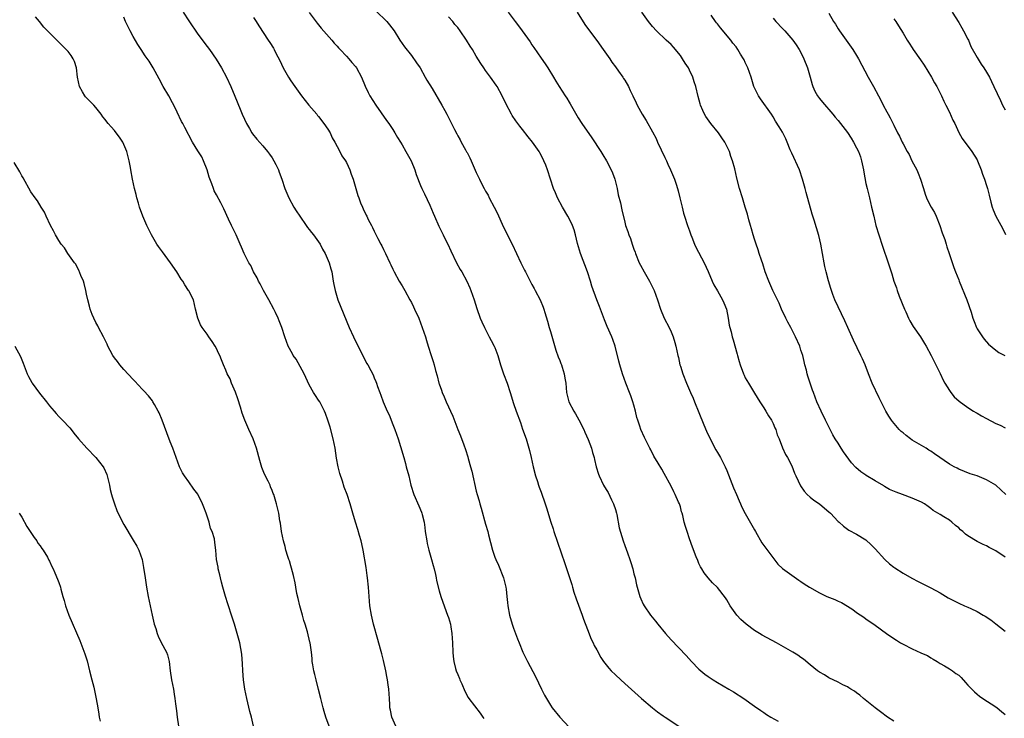
# Model space of a CAD drawing. Units: inches. Extents: x 2631000 to 2634000, y 1437000 to 1440000.
# Drawn here: x 2632483 to 2632695, y 1439559 to 1439709 of the extents above; entities that cross this region are included whole.
import ezdxf

# ---------------------------------------------------------------- set-up
doc = ezdxf.new("R2010")
doc.units = ezdxf.units.IN
doc.header["$MEASUREMENT"] = 0
doc.layers.add('LD26311437_10ft', color=91, linetype='Continuous')

msp = doc.modelspace()

# ---------------------------------------------------------------- linework, layer by layer
at = {"layer": 'LD26311437_10ft'}
for points, elevation in [([(2632517.82, 1439711), (2632519, 1439709.17), (2632521, 1439706.32), (2632523, 1439703.64), (2632523.46, 1439703), (2632524.91, 1439700.91), (2632526.09, 1439699), (2632527.14, 1439697), (2632528.06, 1439695), (2632528.93, 1439692.93), (2632530.1, 1439690.1), (2632530.54, 1439689), (2632531, 1439687.93), (2632531.43, 1439687), (2632532.08, 1439685.92), (2632532.61, 1439685), (2632532.77, 1439684.77), (2632533.66, 1439683.66), (2632535, 1439682.18), (2632535.98, 1439681), (2632536.4, 1439680.4), (2632537, 1439679.6), (2632537.38, 1439679), (2632537.79, 1439678.21), (2632538.37, 1439677), (2632538.52, 1439676.52), (2632539.09, 1439675), (2632539.73, 1439673), (2632540.57, 1439671), (2632541.68, 1439669), (2632542.18, 1439668.18), (2632542.96, 1439667), (2632544.34, 1439665), (2632544.6, 1439664.6), (2632545, 1439664.15), (2632545.49, 1439663.49), (2632545.91, 1439663), (2632547.34, 1439661), (2632547.88, 1439659.88), (2632548.44, 1439659), (2632549.3, 1439657), (2632549.64, 1439655.64), (2632549.84, 1439655), (2632550.01, 1439654.01), (2632550.17, 1439653), (2632550.32, 1439652.32), (2632550.55, 1439651), (2632551.17, 1439649), (2632553.61, 1439643), (2632554.53, 1439641), (2632555.33, 1439639.33), (2632556.67, 1439636.67), (2632557.36, 1439635.36), (2632557.59, 1439635), (2632558.24, 1439633.76), (2632558.78, 1439632.78), (2632559, 1439632.17), (2632559.35, 1439631.35), (2632559.48, 1439631), (2632559.69, 1439630.31), (2632560.18, 1439629), (2632560.44, 1439628.44), (2632560.91, 1439627), (2632561.8, 1439625), (2632562.2, 1439624.2), (2632563, 1439622.08), (2632563.44, 1439621), (2632564.15, 1439619), (2632564.68, 1439617.32), (2632565.35, 1439615), (2632565.71, 1439613.71), (2632565.92, 1439613), (2632566.44, 1439611), (2632566.9, 1439609), (2632567.51, 1439607), (2632568.59, 1439604.59), (2632569.2, 1439603.2), (2632569.26, 1439603), (2632569.32, 1439602.68), (2632569.74, 1439601), (2632569.91, 1439599.91), (2632570.01, 1439599), (2632570.32, 1439597), (2632570.42, 1439596.42), (2632570.78, 1439595), (2632571.36, 1439593), (2632571.69, 1439591.69), (2632571.91, 1439591), (2632572.22, 1439589.78), (2632572.37, 1439589), (2632572.46, 1439588.46), (2632573, 1439586.19), (2632573.35, 1439585), (2632573.77, 1439583.77), (2632574.83, 1439581), (2632575, 1439580.47), (2632575.42, 1439579), (2632575.51, 1439578.49), (2632575.76, 1439577), (2632575.88, 1439575), (2632575.92, 1439573), (2632576.04, 1439572.04), (2632576.13, 1439571), (2632576.54, 1439569.46), (2632576.67, 1439569), (2632577, 1439568.18), (2632577.35, 1439567.35), (2632577.48, 1439567), (2632577.85, 1439566.15), (2632578.56, 1439564.56), (2632579.25, 1439563.25), (2632579.42, 1439563), (2632581.81, 1439559.81), (2632582.44, 1439559), (2632582.66, 1439558.66)], 11030), ([(2632545, 1439710.98), (2632546.69, 1439708.69), (2632547.57, 1439707.57), (2632549.84, 1439705), (2632550.37, 1439704.37), (2632551, 1439703.71), (2632551.32, 1439703.32), (2632551.66, 1439703), (2632553, 1439701.53), (2632553.52, 1439701), (2632554.17, 1439700.17), (2632555, 1439699.27), (2632555.21, 1439699), (2632556.26, 1439697), (2632557.06, 1439695.06), (2632557.71, 1439693.71), (2632558.08, 1439693), (2632559.35, 1439691), (2632561.67, 1439687.67), (2632562.17, 1439687), (2632563, 1439685.74), (2632563.45, 1439685), (2632564.01, 1439684.01), (2632564.63, 1439683), (2632565, 1439682.43), (2632565.82, 1439681), (2632566.94, 1439679), (2632567.75, 1439677), (2632568.05, 1439676.05), (2632569, 1439673.67), (2632569.29, 1439673), (2632569.85, 1439671.85), (2632571, 1439669.38), (2632571.71, 1439667.71), (2632571.99, 1439667), (2632572.9, 1439664.9), (2632573.87, 1439663), (2632574.24, 1439662.24), (2632574.89, 1439661), (2632575.53, 1439659.53), (2632576.75, 1439657), (2632577.55, 1439655.55), (2632577.88, 1439655), (2632578.99, 1439652.99), (2632579.6, 1439651.6), (2632579.84, 1439651), (2632580.51, 1439649), (2632581.1, 1439647.1), (2632581.86, 1439645), (2632582.22, 1439644.22), (2632582.74, 1439643), (2632583.81, 1439641), (2632584.24, 1439640.24), (2632584.87, 1439639), (2632585, 1439638.7), (2632585.64, 1439637), (2632586.22, 1439635), (2632586.88, 1439633), (2632587.63, 1439631), (2632588.3, 1439629), (2632589, 1439626.66), (2632589.59, 1439625), (2632590.53, 1439622.53), (2632591, 1439621.12), (2632591.75, 1439619), (2632592.03, 1439617.97), (2632592.5, 1439616.5), (2632592.8, 1439615), (2632593.25, 1439613), (2632593.8, 1439611), (2632594.19, 1439609.8), (2632594.44, 1439609), (2632594.58, 1439608.58), (2632595, 1439607.49), (2632595.88, 1439605), (2632596.16, 1439604.16), (2632597.07, 1439601), (2632597.56, 1439599.56), (2632597.73, 1439599), (2632600.1, 1439592.1), (2632601, 1439589.31), (2632601.59, 1439587.59), (2632601.74, 1439587), (2632602.06, 1439585.94), (2632602.53, 1439584.53), (2632603.81, 1439581), (2632604.1, 1439580.1), (2632605, 1439577.86), (2632605.79, 1439575.79), (2632606.23, 1439575), (2632606.45, 1439574.45), (2632607, 1439573.48), (2632607.84, 1439571.84), (2632608.42, 1439571), (2632609, 1439570.26), (2632609.57, 1439569.57), (2632610.08, 1439569), (2632611, 1439568.09), (2632612.14, 1439567), (2632613, 1439566.21), (2632616.6, 1439563), (2632618.96, 1439560.96), (2632620.09, 1439560.09), (2632621.29, 1439559.29), (2632621.75, 1439559), (2632624.7, 1439557)], 11010), ([(2632559.31, 1439711.31), (2632561.72, 1439709), (2632562.3, 1439708.3), (2632563.29, 1439707), (2632564.55, 1439705), (2632565.54, 1439703.54), (2632567, 1439701.69), (2632568.11, 1439700.11), (2632568.87, 1439699), (2632570, 1439697), (2632570.33, 1439696.33), (2632571.46, 1439694.54), (2632573.57, 1439691), (2632574.19, 1439689.81), (2632574.64, 1439689), (2632574.77, 1439688.77), (2632575, 1439688.28), (2632575.45, 1439687.45), (2632576.29, 1439685.71), (2632576.79, 1439684.79), (2632577, 1439684.34), (2632577.51, 1439683.51), (2632577.75, 1439683), (2632578.66, 1439681.34), (2632578.91, 1439680.91), (2632579, 1439680.73), (2632579.63, 1439679.63), (2632579.92, 1439679), (2632581, 1439676.42), (2632581.47, 1439675.47), (2632581.67, 1439675), (2632582.34, 1439673.66), (2632582.69, 1439673), (2632583, 1439672.43), (2632583.53, 1439671.53), (2632583.8, 1439671), (2632584.87, 1439669), (2632585.58, 1439667.58), (2632586.82, 1439664.82), (2632588.77, 1439661), (2632590.61, 1439657), (2632591, 1439656.25), (2632591.41, 1439655.41), (2632591.59, 1439655), (2632593, 1439652.29), (2632593.46, 1439651.46), (2632593.73, 1439651), (2632594.76, 1439649), (2632595.4, 1439647.4), (2632595.54, 1439647), (2632595.76, 1439646.24), (2632596.35, 1439644.35), (2632596.73, 1439643), (2632597, 1439642.13), (2632598.16, 1439638.16), (2632598.67, 1439636.67), (2632599, 1439635.9), (2632599.24, 1439635.24), (2632599.35, 1439635), (2632599.52, 1439634.48), (2632599.98, 1439633), (2632600.1, 1439632.1), (2632600.28, 1439631), (2632600.46, 1439629), (2632600.98, 1439627), (2632602.01, 1439625), (2632602.4, 1439624.4), (2632603.13, 1439623.13), (2632604.2, 1439621), (2632604.43, 1439620.43), (2632605.13, 1439618.87), (2632605.85, 1439617), (2632606.08, 1439616.08), (2632606.42, 1439615), (2632606.52, 1439614.52), (2632606.86, 1439613), (2632607.36, 1439611.36), (2632607.48, 1439611), (2632608.42, 1439609), (2632609, 1439608.1), (2632609.4, 1439607.4), (2632610.15, 1439605.85), (2632610.59, 1439605), (2632611, 1439603.78), (2632611.23, 1439603), (2632611.3, 1439602.7), (2632611.84, 1439599.84), (2632612.68, 1439597), (2632613, 1439596), (2632613.58, 1439594.42), (2632614.13, 1439593), (2632614.35, 1439592.35), (2632614.74, 1439591), (2632615, 1439589.89), (2632615.23, 1439589), (2632615.55, 1439587.55), (2632615.7, 1439587), (2632616.29, 1439585), (2632616.5, 1439584.5), (2632617, 1439583.36), (2632617.19, 1439583), (2632618.57, 1439581), (2632619.66, 1439579.66), (2632620.14, 1439579), (2632621.82, 1439577), (2632623, 1439575.69), (2632626.25, 1439572.25), (2632627.38, 1439571), (2632629, 1439569.35), (2632629.39, 1439569), (2632630.28, 1439568.28), (2632631, 1439567.72), (2632632.08, 1439567), (2632633, 1439566.43), (2632635.45, 1439565), (2632636.42, 1439564.42), (2632638.65, 1439563), (2632641, 1439561.38), (2632642.38, 1439560.38), (2632643, 1439559.98), (2632643.56, 1439559.56), (2632644.48, 1439559), (2632646.09, 1439558.09)], 11000), ([(2632587.86, 1439711), (2632589.35, 1439709), (2632590.1, 1439708.1), (2632590.87, 1439707), (2632592.61, 1439704.61), (2632593, 1439703.98), (2632593.43, 1439703.43), (2632595, 1439701.14), (2632595.88, 1439699.88), (2632596.44, 1439699), (2632597.65, 1439697), (2632598.17, 1439696.17), (2632598.87, 1439695), (2632600.17, 1439693), (2632600.51, 1439692.51), (2632601, 1439691.64), (2632601.26, 1439691.26), (2632603, 1439688.26), (2632603.78, 1439687), (2632605.91, 1439683.91), (2632607.86, 1439681), (2632608.28, 1439680.28), (2632609.07, 1439679), (2632610.09, 1439677), (2632610.36, 1439676.36), (2632610.84, 1439675), (2632611.34, 1439673), (2632611.62, 1439671.62), (2632612.06, 1439669.94), (2632612.38, 1439668.38), (2632613, 1439665.77), (2632613.2, 1439665), (2632613.7, 1439663.7), (2632613.89, 1439663), (2632614.23, 1439662.23), (2632614.61, 1439661), (2632615, 1439659.88), (2632615.24, 1439659.24), (2632615.32, 1439659), (2632616.14, 1439657), (2632616.43, 1439656.43), (2632617.21, 1439655), (2632618.37, 1439653), (2632619.36, 1439651), (2632620.1, 1439649), (2632620.73, 1439647), (2632621.53, 1439645), (2632622.56, 1439643), (2632623, 1439642.07), (2632623.45, 1439641), (2632623.78, 1439639.78), (2632624.03, 1439639), (2632624.47, 1439637), (2632624.58, 1439636.58), (2632624.91, 1439635), (2632625, 1439634.69), (2632625.51, 1439633), (2632626.31, 1439631), (2632627.2, 1439629), (2632627.76, 1439627.76), (2632628.03, 1439627), (2632629, 1439624.67), (2632630.05, 1439622.05), (2632630.64, 1439620.64), (2632631.39, 1439619), (2632632.63, 1439616.63), (2632633, 1439616.04), (2632633.62, 1439615), (2632634.64, 1439613), (2632635, 1439612.16), (2632636.44, 1439608.44), (2632637.11, 1439607), (2632637.64, 1439605.64), (2632637.98, 1439605), (2632638.25, 1439604.25), (2632639, 1439602.9), (2632641, 1439599.37), (2632641.19, 1439599), (2632642.58, 1439596.58), (2632643.42, 1439595.42), (2632646.01, 1439592.01), (2632647.05, 1439591.05), (2632649, 1439589.57), (2632650.52, 1439588.52), (2632651, 1439588.24), (2632651.72, 1439587.72), (2632652.82, 1439587), (2632655, 1439585.81), (2632656.61, 1439585), (2632658.33, 1439584.33), (2632659, 1439583.99), (2632659.71, 1439583.71), (2632661, 1439582.89), (2632662.2, 1439582.2), (2632663, 1439581.52), (2632664.53, 1439580.53), (2632665, 1439580.17), (2632667, 1439578.82), (2632669.47, 1439577), (2632670.36, 1439576.36), (2632671.57, 1439575.57), (2632672.48, 1439575), (2632673, 1439574.7), (2632675, 1439573.68), (2632676.85, 1439572.85), (2632677, 1439572.76), (2632678.26, 1439572.26), (2632679, 1439571.76), (2632679.51, 1439571.51), (2632680.37, 1439571), (2632681, 1439570.58), (2632681.96, 1439570.04), (2632683, 1439569.42), (2632683.64, 1439569), (2632684.42, 1439568.42), (2632685, 1439568.01), (2632685.5, 1439567.5), (2632686.46, 1439566.46), (2632687, 1439565.91), (2632687.83, 1439565), (2632688.41, 1439564.41), (2632689, 1439563.92), (2632689.51, 1439563.51), (2632690.23, 1439563), (2632693, 1439561.21), (2632693.27, 1439561), (2632694.21, 1439560.21), (2632695, 1439559.58)], 10980), ([(2632602.72, 1439711), (2632604.4, 1439708.4), (2632605.38, 1439707), (2632607, 1439704.89), (2632608.38, 1439703), (2632609.77, 1439701), (2632610.24, 1439700.24), (2632611, 1439699.27), (2632611.68, 1439698.32), (2632612.6, 1439697), (2632612.74, 1439696.74), (2632613, 1439696.37), (2632613.8, 1439695), (2632614.17, 1439694.17), (2632614.76, 1439693), (2632615.44, 1439691.44), (2632615.65, 1439691), (2632616.77, 1439689), (2632617.66, 1439687.66), (2632619, 1439685.25), (2632619.77, 1439683.77), (2632620.1, 1439683), (2632621.67, 1439679.67), (2632621.98, 1439679), (2632622.28, 1439678.28), (2632622.9, 1439677), (2632623.5, 1439675.5), (2632623.71, 1439675), (2632624.09, 1439673.91), (2632624.37, 1439673), (2632624.49, 1439672.49), (2632624.91, 1439671), (2632625.36, 1439669), (2632625.69, 1439667.69), (2632625.89, 1439667), (2632626.57, 1439665), (2632627, 1439663.84), (2632627.29, 1439663), (2632627.49, 1439662.51), (2632628.05, 1439661), (2632628.33, 1439660.33), (2632630.1, 1439657), (2632631, 1439655.13), (2632631.87, 1439653), (2632632.22, 1439652.22), (2632633, 1439650.92), (2632634.08, 1439649), (2632634.37, 1439648.37), (2632634.93, 1439647), (2632635.33, 1439645), (2632635.55, 1439643.55), (2632635.68, 1439643), (2632635.94, 1439642.06), (2632636.19, 1439641), (2632636.38, 1439640.38), (2632637.27, 1439637.27), (2632637.33, 1439637), (2632637.71, 1439635.71), (2632637.89, 1439635), (2632638.6, 1439633), (2632638.72, 1439632.72), (2632639, 1439632.19), (2632639.67, 1439631), (2632641, 1439628.89), (2632642.13, 1439627), (2632643, 1439625.69), (2632643.41, 1439625), (2632643.98, 1439623.98), (2632644.65, 1439623), (2632645, 1439622.28), (2632645.38, 1439621.38), (2632645.6, 1439621), (2632645.87, 1439619.87), (2632646.28, 1439619), (2632647, 1439617.1), (2632647.63, 1439615.63), (2632648.06, 1439615), (2632649, 1439613.21), (2632649.63, 1439611.63), (2632649.86, 1439611), (2632650.9, 1439608.9), (2632651.69, 1439607.69), (2632652.36, 1439607), (2632653, 1439606.42), (2632653.77, 1439605.77), (2632655, 1439604.97), (2632656.04, 1439604.04), (2632657, 1439603.29), (2632657.34, 1439603), (2632659, 1439601.21), (2632659.25, 1439601), (2632660.15, 1439600.15), (2632661.33, 1439599.33), (2632663, 1439598.44), (2632665, 1439597.2), (2632666.16, 1439596.16), (2632667, 1439595.31), (2632669.06, 1439593), (2632670.07, 1439592.07), (2632671, 1439591.36), (2632671.21, 1439591.21), (2632673, 1439590.04), (2632674.92, 1439588.92), (2632676.23, 1439588.23), (2632679, 1439586.9), (2632681, 1439585.8), (2632682.74, 1439584.74), (2632684.04, 1439584.04), (2632685, 1439583.54), (2632686.22, 1439583), (2632687, 1439582.69), (2632687.59, 1439582.41), (2632689, 1439581.79), (2632690.26, 1439581), (2632690.73, 1439580.73), (2632691.94, 1439579.94), (2632693, 1439579.09), (2632695, 1439577.52)], 10970), ([(2632695, 1439593.5), (2632693, 1439594.84), (2632692.71, 1439595), (2632691.57, 1439595.57), (2632691, 1439595.92), (2632690.25, 1439596.25), (2632689, 1439596.89), (2632687, 1439598.09), (2632686.47, 1439598.47), (2632685.91, 1439599), (2632685.39, 1439599.39), (2632685, 1439599.8), (2632684.3, 1439600.3), (2632683.54, 1439601), (2632683, 1439601.43), (2632681.81, 1439602.19), (2632681, 1439602.67), (2632680.49, 1439603), (2632679.52, 1439603.52), (2632679, 1439603.98), (2632678.39, 1439604.39), (2632677.64, 1439605), (2632677, 1439605.36), (2632675, 1439606.21), (2632672.92, 1439607), (2632671.5, 1439607.5), (2632670.11, 1439608.11), (2632669, 1439608.76), (2632668.84, 1439608.84), (2632667, 1439609.92), (2632665.08, 1439611.08), (2632665, 1439611.15), (2632663.88, 1439611.88), (2632662.83, 1439612.83), (2632661.86, 1439613.86), (2632660.19, 1439616.19), (2632659.69, 1439617), (2632659, 1439618.05), (2632658.4, 1439619), (2632657.87, 1439619.87), (2632657.28, 1439621), (2632656.29, 1439623), (2632655.33, 1439625), (2632654.45, 1439627), (2632653.67, 1439629), (2632653.48, 1439629.48), (2632652.49, 1439632.49), (2632652.36, 1439633), (2632652.2, 1439633.8), (2632651.86, 1439635), (2632651.66, 1439635.66), (2632651.39, 1439637), (2632651, 1439638.16), (2632650.74, 1439639), (2632649.84, 1439641), (2632648.78, 1439643), (2632648.19, 1439644.19), (2632647.74, 1439645), (2632646.8, 1439647), (2632646.27, 1439648.27), (2632644.95, 1439651), (2632644.06, 1439653), (2632643.31, 1439655), (2632642.75, 1439656.75), (2632642.48, 1439657.52), (2632642, 1439659), (2632641.79, 1439659.79), (2632641.32, 1439661), (2632641, 1439662.07), (2632640.7, 1439663), (2632640.33, 1439664.33), (2632640.12, 1439665), (2632639.77, 1439666.23), (2632639.44, 1439667.44), (2632638.99, 1439668.99), (2632638.36, 1439671), (2632637.76, 1439673), (2632637.2, 1439675.2), (2632636.74, 1439677.26), (2632636.27, 1439679), (2632635.9, 1439679.9), (2632635.56, 1439681), (2632634.57, 1439683), (2632633.94, 1439683.94), (2632633.21, 1439685), (2632631.58, 1439687), (2632630.51, 1439688.51), (2632630.2, 1439689), (2632629.82, 1439689.82), (2632629.33, 1439691), (2632629.25, 1439691.25), (2632628.85, 1439692.85), (2632628.36, 1439695), (2632628, 1439696), (2632627.71, 1439697), (2632627, 1439698.5), (2632626.74, 1439699), (2632626.05, 1439700.05), (2632625.48, 1439701), (2632625, 1439701.7), (2632623.51, 1439703.51), (2632623, 1439704.03), (2632621.93, 1439705), (2632619.84, 1439707), (2632619, 1439707.94), (2632618.11, 1439709), (2632616.7, 1439711)], 10960), ([(2632683.57, 1439711), (2632685, 1439708.83), (2632685.65, 1439707.65), (2632686.03, 1439707), (2632687, 1439705.19), (2632687.1, 1439705), (2632687.65, 1439703.65), (2632689, 1439701.23), (2632689.85, 1439699.85), (2632690.45, 1439699), (2632691, 1439698.11), (2632691.63, 1439697), (2632692.07, 1439696.07), (2632692.61, 1439695), (2632693.98, 1439691.98), (2632694.45, 1439691), (2632695, 1439689.98)], 10910), ([(2632549.27, 1439557), (2632548.59, 1439559), (2632548.22, 1439560.22), (2632548, 1439561), (2632547.47, 1439563), (2632547, 1439564.92), (2632546.45, 1439567), (2632546.19, 1439568.19), (2632545.97, 1439569), (2632545.74, 1439570.26), (2632545.65, 1439571), (2632545.63, 1439571.63), (2632545.47, 1439573), (2632545.21, 1439575), (2632545.15, 1439575.16), (2632544.61, 1439577.39), (2632544.1, 1439579), (2632543.82, 1439579.82), (2632543.51, 1439581), (2632542.96, 1439582.96), (2632542.57, 1439584.57), (2632542.33, 1439585.67), (2632542.07, 1439587), (2632541.92, 1439587.92), (2632541.56, 1439589.56), (2632541.14, 1439591.14), (2632541, 1439591.58), (2632540.7, 1439592.7), (2632540.58, 1439593), (2632540.36, 1439593.64), (2632539.95, 1439595), (2632539.77, 1439595.77), (2632539.42, 1439597), (2632539.04, 1439599), (2632538.79, 1439600.79), (2632538.67, 1439601.33), (2632538.4, 1439603), (2632537.92, 1439605), (2632537.48, 1439606.52), (2632537.33, 1439607), (2632537.23, 1439607.23), (2632537, 1439607.89), (2632536.66, 1439608.66), (2632536.53, 1439609), (2632536.11, 1439609.89), (2632535.37, 1439611.37), (2632534.8, 1439612.8), (2632534.35, 1439614.35), (2632533.62, 1439617), (2632532.87, 1439619), (2632531.96, 1439621), (2632531.1, 1439623), (2632530.54, 1439624.54), (2632530.19, 1439625.81), (2632529.62, 1439627.62), (2632529.08, 1439629.08), (2632528.26, 1439631), (2632527.94, 1439631.94), (2632527.3, 1439633), (2632527, 1439633.79), (2632526.48, 1439635), (2632526.08, 1439636.08), (2632525.68, 1439637), (2632525.45, 1439637.45), (2632525, 1439638.47), (2632524.7, 1439639), (2632524.03, 1439640.03), (2632523.37, 1439641), (2632523, 1439641.6), (2632521.89, 1439643), (2632521.57, 1439643.57), (2632520.94, 1439645), (2632520.5, 1439647), (2632520.02, 1439649), (2632519, 1439650.9), (2632518.96, 1439651), (2632518.2, 1439652.2), (2632517.72, 1439653), (2632517.41, 1439653.41), (2632516.42, 1439655), (2632515.09, 1439657), (2632513.33, 1439659.33), (2632512.49, 1439660.49), (2632512.16, 1439661), (2632510.99, 1439662.99), (2632510.31, 1439664.31), (2632509.98, 1439665), (2632509.14, 1439667), (2632508.43, 1439669), (2632508.16, 1439669.84), (2632507.83, 1439671), (2632507.68, 1439671.68), (2632507.29, 1439673), (2632506.86, 1439675), (2632506.52, 1439677), (2632506.43, 1439677.56), (2632506.17, 1439679), (2632505.65, 1439681), (2632505, 1439682.51), (2632504.77, 1439683), (2632504.08, 1439684.08), (2632503.37, 1439685), (2632503, 1439685.5), (2632502.32, 1439686.32), (2632501.66, 1439687), (2632501.35, 1439687.35), (2632501, 1439687.85), (2632500.48, 1439688.48), (2632500.11, 1439689), (2632499, 1439690.47), (2632498.56, 1439691), (2632497.75, 1439691.75), (2632496.78, 1439692.78), (2632496.61, 1439693), (2632496.14, 1439693.86), (2632495.45, 1439695), (2632495.03, 1439697), (2632494.83, 1439699), (2632494.4, 1439700.4), (2632494.1, 1439701), (2632493.65, 1439701.65), (2632493, 1439702.54), (2632492.58, 1439703), (2632491.77, 1439703.77), (2632490.56, 1439705), (2632489, 1439706.54), (2632488.59, 1439707), (2632487.8, 1439707.8), (2632486.82, 1439709), (2632485.99, 1439709.99)], 11050), ([(2632563.63, 1439557), (2632562.77, 1439559), (2632562.51, 1439560.51), (2632562.39, 1439561), (2632562.33, 1439561.67), (2632562.27, 1439563), (2632562.13, 1439565), (2632562.03, 1439565.97), (2632561.88, 1439567), (2632561.72, 1439567.72), (2632561.5, 1439569), (2632561, 1439571.22), (2632560.62, 1439572.62), (2632560.36, 1439573.64), (2632559.76, 1439575.76), (2632558.87, 1439579), (2632558.39, 1439581), (2632558.07, 1439583), (2632557.91, 1439585), (2632557.77, 1439587), (2632557.56, 1439589), (2632557.5, 1439589.5), (2632557.24, 1439591.24), (2632556.62, 1439595), (2632556.35, 1439596.35), (2632556.19, 1439597), (2632555.83, 1439598.17), (2632555.47, 1439599.47), (2632554.96, 1439601.04), (2632554.41, 1439603), (2632553.82, 1439605), (2632553.13, 1439607), (2632552.55, 1439608.55), (2632552.13, 1439609.87), (2632551.55, 1439611.55), (2632551.19, 1439613), (2632550.85, 1439614.85), (2632550.56, 1439617), (2632550.18, 1439619), (2632549.51, 1439621.51), (2632549.02, 1439623.02), (2632548.48, 1439624.48), (2632548.26, 1439625), (2632547.24, 1439627), (2632547, 1439627.38), (2632546.32, 1439628.32), (2632545.93, 1439629), (2632545, 1439630.68), (2632544.22, 1439632.22), (2632543.91, 1439633), (2632542.16, 1439636.16), (2632541.53, 1439637), (2632541.37, 1439637.37), (2632540.48, 1439639), (2632539.75, 1439641), (2632539.09, 1439643), (2632538.49, 1439644.49), (2632538.32, 1439645), (2632537.71, 1439646.29), (2632537.36, 1439647), (2632536.27, 1439649), (2632535.15, 1439651), (2632534.41, 1439652.41), (2632534.08, 1439653), (2632533.73, 1439653.73), (2632533, 1439655.06), (2632532.37, 1439656.37), (2632531.99, 1439657), (2632530.98, 1439659), (2632530.37, 1439660.37), (2632530.12, 1439661), (2632529.24, 1439663), (2632528.26, 1439665), (2632527.6, 1439666.4), (2632526.6, 1439668.6), (2632525.93, 1439669.93), (2632525, 1439671.65), (2632524.51, 1439672.51), (2632524.32, 1439673), (2632523.99, 1439674), (2632523.44, 1439675.44), (2632523.01, 1439677), (2632522.21, 1439679), (2632521.82, 1439679.82), (2632521, 1439681.13), (2632519.79, 1439683), (2632518.15, 1439686.15), (2632517.74, 1439687), (2632517.47, 1439687.47), (2632516.54, 1439689.46), (2632515.79, 1439691), (2632515.51, 1439691.51), (2632514.69, 1439693), (2632513.53, 1439695), (2632512.64, 1439696.64), (2632511.33, 1439699), (2632510.45, 1439700.45), (2632509.64, 1439701.64), (2632508.76, 1439703), (2632508.05, 1439704.05), (2632507, 1439705.81), (2632506.36, 1439707), (2632505.39, 1439709), (2632505, 1439709.92)], 11040), ([(2632533, 1439709.87), (2632533.58, 1439709), (2632534.1, 1439708.1), (2632536.12, 1439705), (2632536.48, 1439704.48), (2632537.25, 1439703.25), (2632537.41, 1439703), (2632537.8, 1439702.2), (2632538.63, 1439700.63), (2632539, 1439699.79), (2632539.39, 1439699), (2632540.52, 1439697), (2632541, 1439696.24), (2632541.85, 1439695), (2632543.32, 1439693), (2632544.91, 1439691), (2632546.59, 1439689), (2632546.76, 1439688.76), (2632547, 1439688.51), (2632548.15, 1439687), (2632549, 1439685.79), (2632549.49, 1439685), (2632549.96, 1439683.96), (2632550.54, 1439683), (2632551, 1439682.09), (2632551.59, 1439681), (2632552.04, 1439680.04), (2632552.78, 1439679), (2632553, 1439678.59), (2632553.76, 1439677), (2632554.06, 1439676.06), (2632554.45, 1439675), (2632555.01, 1439673), (2632555.49, 1439671.49), (2632555.67, 1439671), (2632556.07, 1439669.93), (2632556.45, 1439669), (2632556.64, 1439668.64), (2632557.26, 1439667.26), (2632557.37, 1439667), (2632557.72, 1439666.28), (2632558.39, 1439665), (2632558.61, 1439664.61), (2632559, 1439663.78), (2632559.79, 1439662.21), (2632560.43, 1439661), (2632560.63, 1439660.63), (2632561, 1439659.81), (2632561.29, 1439659.29), (2632561.44, 1439659), (2632562.38, 1439657), (2632562.56, 1439656.56), (2632563, 1439655.61), (2632563.3, 1439655), (2632564.41, 1439653), (2632565, 1439652.04), (2632565.6, 1439651), (2632566.71, 1439649), (2632567, 1439648.43), (2632567.46, 1439647.46), (2632567.71, 1439647), (2632568.6, 1439645), (2632569.36, 1439643), (2632570.03, 1439641), (2632570.24, 1439640.24), (2632570.65, 1439639), (2632571.27, 1439637), (2632571.7, 1439635.7), (2632571.92, 1439635), (2632572.22, 1439633.78), (2632572.59, 1439632.59), (2632572.95, 1439631), (2632573, 1439630.84), (2632573.5, 1439629.5), (2632573.67, 1439629), (2632574.09, 1439628.09), (2632574.54, 1439627), (2632575.92, 1439623.92), (2632577.04, 1439621), (2632577.62, 1439619.62), (2632578.29, 1439617.71), (2632578.69, 1439616.69), (2632579.16, 1439615.16), (2632579.26, 1439614.74), (2632579.77, 1439613), (2632580.03, 1439612.03), (2632581, 1439607.75), (2632581.19, 1439607), (2632581.61, 1439605.61), (2632581.76, 1439605), (2632582.04, 1439604.04), (2632583, 1439600.57), (2632583.48, 1439599), (2632583.67, 1439598.33), (2632584.52, 1439595), (2632585, 1439593.5), (2632585.18, 1439593), (2632585.77, 1439591.77), (2632586.87, 1439589), (2632587.37, 1439587), (2632587.44, 1439586.56), (2632587.61, 1439585), (2632587.72, 1439583.72), (2632587.82, 1439583), (2632588.18, 1439581), (2632588.72, 1439579), (2632589, 1439578.16), (2632589.43, 1439577), (2632589.88, 1439575.88), (2632590.21, 1439575), (2632591.05, 1439573), (2632592.06, 1439571), (2632593.76, 1439567.76), (2632595.09, 1439565), (2632595.73, 1439563.73), (2632596.12, 1439563), (2632597, 1439561.53), (2632597.37, 1439561), (2632599, 1439558.94), (2632601, 1439556.83)], 11020), ([(2632671, 1439558.14), (2632669.67, 1439559), (2632668.13, 1439560.13), (2632666.99, 1439561), (2632664.49, 1439563), (2632663.69, 1439563.69), (2632663, 1439564.2), (2632662.56, 1439564.56), (2632661.78, 1439565), (2632661.32, 1439565.32), (2632661, 1439565.49), (2632660.06, 1439565.94), (2632659, 1439566.52), (2632657, 1439567.48), (2632656.07, 1439568.07), (2632655, 1439568.67), (2632654.55, 1439569), (2632653, 1439570.25), (2632651.51, 1439571.51), (2632651, 1439571.81), (2632650.33, 1439572.33), (2632649.26, 1439573), (2632645.73, 1439575), (2632642.66, 1439576.66), (2632642.09, 1439577), (2632641, 1439577.68), (2632639.16, 1439579), (2632638.05, 1439580.05), (2632637.19, 1439581), (2632635.77, 1439583), (2632635, 1439584.25), (2632634.7, 1439584.7), (2632633, 1439586.92), (2632631.96, 1439587.96), (2632631.01, 1439589), (2632630.14, 1439590.14), (2632629.62, 1439591), (2632629.37, 1439591.37), (2632629, 1439592.15), (2632628.73, 1439592.73), (2632628.41, 1439593.59), (2632627.61, 1439595.61), (2632627, 1439597.42), (2632626.43, 1439599), (2632626.07, 1439600.07), (2632625.85, 1439601), (2632625.53, 1439602.47), (2632625.37, 1439603), (2632625.27, 1439603.27), (2632625, 1439604.32), (2632624.78, 1439605), (2632624.62, 1439605.38), (2632623.87, 1439607), (2632623.56, 1439607.56), (2632623, 1439608.8), (2632621.51, 1439611.51), (2632621, 1439612.49), (2632620.23, 1439613.77), (2632619.29, 1439615.29), (2632618.6, 1439616.6), (2632618.42, 1439617), (2632617.86, 1439618.13), (2632617.28, 1439619.28), (2632616.51, 1439621), (2632616.28, 1439621.72), (2632615.82, 1439623), (2632615.63, 1439623.63), (2632615.32, 1439625), (2632615, 1439626.24), (2632614.78, 1439627), (2632614.3, 1439628.3), (2632614.01, 1439629), (2632613.23, 1439631), (2632612.55, 1439633), (2632611.95, 1439635), (2632611.75, 1439635.75), (2632610.91, 1439639), (2632610.41, 1439640.41), (2632610.23, 1439641), (2632609.25, 1439643.25), (2632608.66, 1439644.66), (2632607.78, 1439647), (2632607.54, 1439647.54), (2632606.98, 1439648.98), (2632605.92, 1439651.92), (2632605.62, 1439653), (2632604.96, 1439655), (2632603.46, 1439659), (2632602.83, 1439661.17), (2632602.4, 1439663), (2632602.09, 1439664.09), (2632601.75, 1439665), (2632601, 1439666.55), (2632600.76, 1439667), (2632599.59, 1439669), (2632598.53, 1439671), (2632598.06, 1439672.06), (2632597.67, 1439673), (2632596.35, 1439677), (2632595.96, 1439678.04), (2632595.59, 1439679), (2632595, 1439680.16), (2632594.69, 1439680.69), (2632594.53, 1439681), (2632593.11, 1439683), (2632592.16, 1439684.16), (2632591, 1439685.71), (2632590.41, 1439686.41), (2632589.96, 1439687), (2632589.56, 1439687.56), (2632588.75, 1439688.75), (2632588.6, 1439689), (2632587.34, 1439691.34), (2632586.55, 1439693), (2632585.47, 1439695), (2632585.29, 1439695.29), (2632584.1, 1439697), (2632583, 1439698.47), (2632582.64, 1439699), (2632581.99, 1439699.99), (2632581, 1439701.56), (2632580.16, 1439703), (2632579.7, 1439703.7), (2632578.92, 1439705), (2632577.54, 1439707), (2632577, 1439707.71), (2632576.4, 1439708.4), (2632575.92, 1439709), (2632575, 1439710.02)], 10990), ([(2632695.19, 1439607), (2632693, 1439609.03), (2632691, 1439610.19), (2632689, 1439611), (2632687.49, 1439611.49), (2632685, 1439612.48), (2632684.67, 1439612.67), (2632684.01, 1439613), (2632683, 1439613.57), (2632679.79, 1439615.79), (2632679, 1439616.35), (2632678.59, 1439616.59), (2632678.01, 1439617), (2632675, 1439618.75), (2632674.63, 1439619), (2632673.69, 1439619.69), (2632673, 1439620.28), (2632672.6, 1439620.6), (2632672.2, 1439621), (2632670.73, 1439622.73), (2632670.53, 1439623), (2632669.91, 1439623.91), (2632669.27, 1439625), (2632669, 1439625.52), (2632667.84, 1439627.84), (2632666.37, 1439631), (2632665.58, 1439633), (2632664.81, 1439635), (2632664.27, 1439636.27), (2632663.94, 1439637), (2632662.32, 1439640.32), (2632661.09, 1439643), (2632660.46, 1439644.46), (2632659, 1439647.5), (2632658.33, 1439649), (2632657.89, 1439650.11), (2632657.57, 1439651), (2632657.46, 1439651.46), (2632656.93, 1439653.07), (2632656.41, 1439655), (2632656.17, 1439656.17), (2632655.97, 1439657), (2632655.64, 1439659), (2632655.28, 1439661), (2632654.83, 1439662.83), (2632653.83, 1439666.17), (2632653.44, 1439667.44), (2632652.1, 1439672.1), (2632651.89, 1439673), (2632651.35, 1439675), (2632650.65, 1439677), (2632649, 1439680.6), (2632648.69, 1439681.31), (2632648.01, 1439683), (2632647.71, 1439683.71), (2632647, 1439685.13), (2632646.32, 1439686.32), (2632645.53, 1439687.53), (2632645, 1439688.47), (2632644.66, 1439689), (2632642.31, 1439692.31), (2632641.87, 1439693), (2632641, 1439694.71), (2632640.87, 1439695), (2632640.25, 1439697), (2632639.57, 1439699), (2632639, 1439700.2), (2632638.72, 1439700.72), (2632638.6, 1439701), (2632637.97, 1439701.97), (2632637.39, 1439703), (2632637, 1439703.53), (2632636.32, 1439704.32), (2632635.85, 1439705), (2632633.62, 1439707.62), (2632633, 1439708.48), (2632632.76, 1439708.76), (2632632.6, 1439709), (2632631.64, 1439710.36)], 10950), ([(2632645, 1439709.73), (2632645.58, 1439709), (2632647, 1439707.54), (2632647.5, 1439707), (2632649.28, 1439705), (2632649.95, 1439703.95), (2632650.63, 1439703), (2632651, 1439702.32), (2632651.62, 1439701), (2632652.39, 1439699), (2632652.97, 1439697), (2632653.41, 1439695.41), (2632653.57, 1439695), (2632654.02, 1439694.02), (2632654.59, 1439693), (2632655, 1439692.43), (2632655.64, 1439691.64), (2632657.89, 1439689), (2632658.38, 1439688.38), (2632659, 1439687.65), (2632661, 1439685.06), (2632661.83, 1439683.83), (2632662.35, 1439683), (2632663, 1439681.8), (2632663.38, 1439681), (2632663.8, 1439679.8), (2632664.07, 1439679), (2632664.5, 1439677), (2632664.54, 1439676.54), (2632665, 1439674.11), (2632665.25, 1439673), (2632665.75, 1439671), (2632666.23, 1439669), (2632666.69, 1439667), (2632667.17, 1439665), (2632667.76, 1439663), (2632668.57, 1439660.57), (2632669.83, 1439657), (2632670.58, 1439654.58), (2632671.04, 1439653), (2632671.56, 1439651.56), (2632671.74, 1439651), (2632672.2, 1439649.8), (2632673.3, 1439647), (2632673.58, 1439646.42), (2632674.2, 1439645), (2632674.46, 1439644.46), (2632675.22, 1439643.22), (2632676.74, 1439641), (2632677.6, 1439639.6), (2632678, 1439639), (2632679.08, 1439637), (2632679.71, 1439635.71), (2632680.04, 1439635), (2632681, 1439633.08), (2632681.65, 1439631.65), (2632681.99, 1439631), (2632683, 1439629.43), (2632683.31, 1439629), (2632684.06, 1439628.06), (2632685.11, 1439627.11), (2632687, 1439625.73), (2632688.2, 1439625), (2632688.68, 1439624.68), (2632689, 1439624.51), (2632689.94, 1439623.94), (2632691, 1439623.37), (2632693, 1439622.33), (2632693.92, 1439621.92), (2632695, 1439621.41)], 10940), ([(2632657, 1439710.78), (2632658.02, 1439709), (2632658.42, 1439708.42), (2632659, 1439707.44), (2632659.29, 1439707), (2632660.74, 1439705), (2632662.15, 1439703), (2632663, 1439701.67), (2632663.39, 1439701), (2632665.51, 1439697), (2632666.61, 1439695), (2632667.69, 1439693), (2632668.16, 1439692.16), (2632668.73, 1439691), (2632669.54, 1439689.54), (2632669.81, 1439689), (2632670.26, 1439688.26), (2632671, 1439686.66), (2632671.84, 1439685), (2632672.25, 1439684.25), (2632672.81, 1439683), (2632673, 1439682.63), (2632673.9, 1439681), (2632674.32, 1439680.32), (2632674.93, 1439679), (2632675.97, 1439677), (2632676.3, 1439676.3), (2632676.8, 1439675), (2632677.44, 1439673), (2632677.8, 1439671.8), (2632678.08, 1439671), (2632678.37, 1439670.37), (2632679.08, 1439669), (2632679.79, 1439667.79), (2632680.14, 1439667), (2632680.93, 1439665), (2632681.45, 1439663.45), (2632681.98, 1439662.02), (2632682.31, 1439661), (2632682.43, 1439660.43), (2632682.97, 1439659), (2632683.96, 1439655.96), (2632684.32, 1439655), (2632685, 1439653.31), (2632685.11, 1439653), (2632686.74, 1439649), (2632687.67, 1439646.33), (2632688.08, 1439645), (2632688.33, 1439644.33), (2632688.87, 1439643), (2632689, 1439642.75), (2632690.11, 1439641), (2632690.5, 1439640.5), (2632691.42, 1439639.42), (2632693, 1439638.11), (2632693.65, 1439637.65), (2632694.97, 1439637)], 10930), ([(2632671, 1439709.59), (2632671.43, 1439709), (2632672.05, 1439708.05), (2632673, 1439706.52), (2632673.86, 1439705), (2632674.34, 1439704.34), (2632675, 1439703.32), (2632675.19, 1439703), (2632676.76, 1439700.76), (2632677.57, 1439699.57), (2632679.15, 1439697), (2632679.8, 1439695.8), (2632680.32, 1439695), (2632681.31, 1439693), (2632681.82, 1439691.82), (2632682.21, 1439691), (2632683, 1439689.43), (2632683.75, 1439687.75), (2632684.14, 1439687), (2632685.06, 1439685.06), (2632685.78, 1439683.78), (2632687.8, 1439681), (2632689, 1439679.15), (2632689.08, 1439679), (2632689.84, 1439677), (2632690.12, 1439676.12), (2632690.54, 1439675), (2632691, 1439673.66), (2632691.19, 1439673), (2632691.54, 1439671.54), (2632691.96, 1439670.04), (2632692.22, 1439669), (2632692.42, 1439668.42), (2632693.02, 1439667.02), (2632694.43, 1439664.43), (2632695.1, 1439663.1)], 10920), ([(2632533, 1439557), (2632532.53, 1439559), (2632532.21, 1439560.21), (2632531.53, 1439563), (2632531.12, 1439565), (2632530.82, 1439567), (2632530.64, 1439569), (2632530.58, 1439570.58), (2632530.46, 1439572.46), (2632530.4, 1439573), (2632530.25, 1439573.75), (2632530.03, 1439575), (2632529.48, 1439577), (2632529, 1439578.53), (2632528.87, 1439579), (2632528.24, 1439581), (2632527.56, 1439583), (2632527.44, 1439583.44), (2632526.93, 1439585), (2632526.36, 1439587), (2632526.1, 1439588.1), (2632525.84, 1439589), (2632525.7, 1439589.7), (2632525.36, 1439591), (2632525.32, 1439591.32), (2632525, 1439593), (2632524.83, 1439595), (2632524.67, 1439596.67), (2632524.53, 1439597.47), (2632524.06, 1439599), (2632523.69, 1439599.69), (2632523.41, 1439601), (2632523, 1439602.35), (2632522.78, 1439603), (2632522.24, 1439604.24), (2632522, 1439605), (2632521, 1439607.06), (2632520.13, 1439608.13), (2632519, 1439609.73), (2632518.07, 1439611), (2632517.67, 1439611.67), (2632517.03, 1439613), (2632516.27, 1439615), (2632515.55, 1439617), (2632515, 1439618.37), (2632514.3, 1439620.3), (2632513.26, 1439623), (2632512.61, 1439624.61), (2632512.41, 1439625), (2632511.6, 1439626.4), (2632511.27, 1439627), (2632511.17, 1439627.17), (2632510.31, 1439628.31), (2632509.36, 1439629.36), (2632509, 1439629.7), (2632507.42, 1439631.42), (2632507, 1439631.81), (2632505, 1439633.98), (2632504.12, 1439635), (2632503.65, 1439635.65), (2632503, 1439636.48), (2632502.63, 1439637), (2632502.06, 1439638.06), (2632501.58, 1439639), (2632501.41, 1439639.41), (2632500.65, 1439641), (2632499.58, 1439643), (2632499.41, 1439643.41), (2632499, 1439644.1), (2632498.52, 1439645), (2632498.21, 1439645.79), (2632497.77, 1439647), (2632497.65, 1439647.65), (2632497.27, 1439649), (2632497, 1439650.19), (2632496.85, 1439651), (2632496.49, 1439652.49), (2632496.33, 1439653), (2632495.77, 1439654.23), (2632495.35, 1439655.35), (2632495, 1439655.89), (2632494.65, 1439656.65), (2632494.37, 1439657), (2632492.97, 1439659), (2632492.2, 1439660.2), (2632491.53, 1439661), (2632491, 1439661.75), (2632490.25, 1439663), (2632489.85, 1439663.85), (2632489.22, 1439665), (2632488.3, 1439667), (2632487.93, 1439667.93), (2632487.22, 1439669), (2632486.37, 1439670.37), (2632485.9, 1439671), (2632485, 1439672.29), (2632483.29, 1439675.29), (2632483, 1439675.74), (2632482.6, 1439676.6), (2632481.39, 1439678.61)], 11060), ([(2632481.52, 1439639), (2632482.74, 1439636.74), (2632483.32, 1439635.32), (2632484.21, 1439633), (2632484.47, 1439632.47), (2632485.17, 1439631.17), (2632485.27, 1439631), (2632486.85, 1439628.85), (2632488.34, 1439627), (2632489, 1439626.14), (2632490, 1439625), (2632490.45, 1439624.45), (2632491, 1439623.84), (2632491.83, 1439623), (2632493.35, 1439621.35), (2632493.64, 1439621), (2632494.26, 1439620.26), (2632495.26, 1439619), (2632497.03, 1439617), (2632499, 1439615), (2632500.57, 1439613), (2632500.74, 1439612.74), (2632501.34, 1439611.34), (2632501.44, 1439611), (2632501.93, 1439609), (2632502.1, 1439608.1), (2632502.38, 1439607), (2632502.48, 1439606.48), (2632502.97, 1439604.97), (2632503.53, 1439603.53), (2632504.75, 1439601), (2632505, 1439600.54), (2632507, 1439597.15), (2632507.83, 1439595.83), (2632508.22, 1439595), (2632508.96, 1439592.96), (2632509.29, 1439591.29), (2632509.59, 1439589), (2632509.9, 1439587), (2632510.26, 1439585), (2632510.66, 1439583), (2632511.09, 1439581), (2632511.59, 1439579), (2632511.89, 1439578.11), (2632512.22, 1439577), (2632512.43, 1439576.43), (2632513.08, 1439575.08), (2632514.21, 1439573), (2632514.45, 1439572.45), (2632514.77, 1439571), (2632515, 1439569), (2632515.29, 1439567), (2632515.7, 1439565), (2632515.9, 1439563.9), (2632516.04, 1439563), (2632516.16, 1439561.84), (2632516.35, 1439560.35), (2632516.49, 1439559), (2632516.8, 1439557)], 11070), ([(2632482.44, 1439603), (2632483, 1439602.12), (2632484.09, 1439600.09), (2632485.69, 1439597.69), (2632486.23, 1439597), (2632486.51, 1439596.51), (2632487, 1439595.92), (2632487.36, 1439595.36), (2632487.62, 1439595), (2632488.55, 1439593.45), (2632488.8, 1439593), (2632488.85, 1439592.85), (2632489, 1439592.59), (2632489.48, 1439591.48), (2632489.77, 1439591), (2632490.11, 1439590.11), (2632490.75, 1439588.75), (2632491, 1439588.01), (2632491.33, 1439587), (2632491.43, 1439586.57), (2632491.89, 1439585), (2632492.16, 1439584.16), (2632492.44, 1439583), (2632493.15, 1439581), (2632495.5, 1439575.5), (2632496.62, 1439572.62), (2632497.12, 1439571.12), (2632497.65, 1439569), (2632498.13, 1439567), (2632498.53, 1439565.47), (2632499, 1439563.29), (2632499.08, 1439562.92), (2632499.38, 1439561), (2632499.62, 1439559.62), (2632499.71, 1439559), (2632499.88, 1439558.12)], 11080)]:
    msp.add_lwpolyline(points, dxfattribs=dict(at, elevation=elevation))

doc.saveas('drawing.dxf')
